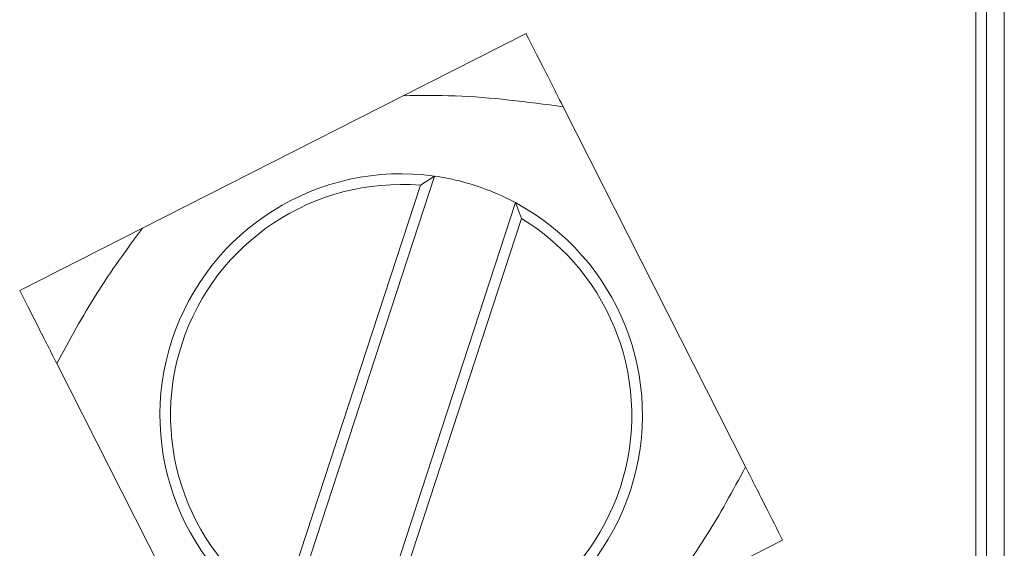
# Model space of a CAD drawing. Units: millimetres. Extents: x 0 to 651, y -1 to 558.
# Drawn here: x 246 to 255, y 133 to 138 of the extents above; entities that cross this region are included whole.
import ezdxf

# ---------------------------------------------------------------- set-up
doc = ezdxf.new("R2010")
doc.units = ezdxf.units.MM

msp = doc.modelspace()

# ---------------------------------------------------------------- linework, layer by layer
at = {"color": 7, "linetype": 'Continuous', "lineweight": 15}
for p, q in [((254.92074, 126.89179), (254.92074, 141.55846)), ((255.02074, 141.55846), (255.02074, 126.89179)), ((255.18741, 141.55846), (255.18741, 126.89179)), ((250.69355, 137.80936), (249.54089, 137.22506)), ((249.54089, 137.22506), (247.08917, 135.98224)), ((252.75627, 133.74021), (251.04226, 137.12146)), ((249.83442, 136.46998), (248.44673, 132.22906)), ((249.70115, 136.38427), (249.83442, 136.46998)), ((248.38991, 132.37697), (249.70115, 136.38427)), ((249.20706, 131.98027), (250.59475, 136.22119)), ((250.59475, 136.22119), (250.65157, 136.07328)), ((250.65157, 136.07328), (249.34033, 132.06598)), ((247.08917, 135.98224), (245.93651, 135.39794)), ((246.28521, 134.71003), (247.99922, 131.32879)), ((251.95231, 132.46801), (253.10497, 133.05231))]:
    msp.add_line(p, q, dxfattribs=at)
for radius, start, end in [(2.26667, 82.045441, 241.716944), (2.26667, 61.716944, 82.045441), (2.16667, 85.223557, 238.538829), (2.26667, 262.045441, 61.716944), (2.16667, 265.223557, 58.538829)]:
    msp.add_arc((249.52074, 134.22512), radius, start, end, dxfattribs=at)
for points, knots in [([(251.04226, 137.12146), (250.95499, 137.29361), (250.8262, 137.54768), (250.72589, 137.74556), (250.69355, 137.80936)], [0, 0, 0, 0, 0.6775736, 1, 1, 1, 1]), ([(251.04226, 137.12146), (250.70429, 137.16652), (250.20549, 137.23303), (249.70293, 137.227), (249.54089, 137.22506)], [0, 0, 0, 0, 0.6775736, 1, 1, 1, 1]), ([(247.08917, 135.98224), (246.94143, 135.78036), (246.64451, 135.37459), (246.40537, 134.93228), (246.28521, 134.71003)], [0, 0, 0, 0, 0.4975313, 1, 1, 1, 1]), ([(245.93651, 135.39794), (245.98772, 135.2969), (246.09066, 135.09383), (246.22015, 134.83839), (246.28521, 134.71003)], [0, 0, 0, 0, 0.4975313, 1, 1, 1, 1]), ([(251.95231, 132.46801), (252.10005, 132.66989), (252.39697, 133.07566), (252.63611, 133.51797), (252.75627, 133.74021)], [0, 0, 0, 0, 0.4975313, 1, 1, 1, 1]), ([(253.10497, 133.05231), (253.05376, 133.15335), (252.95082, 133.35642), (252.82133, 133.61186), (252.75627, 133.74021)], [0, 0, 0, 0, 0.4975313, 1, 1, 1, 1])]:
    msp.add_open_spline(points, degree=3, knots=knots, dxfattribs=at)

doc.saveas('drawing.dxf')
